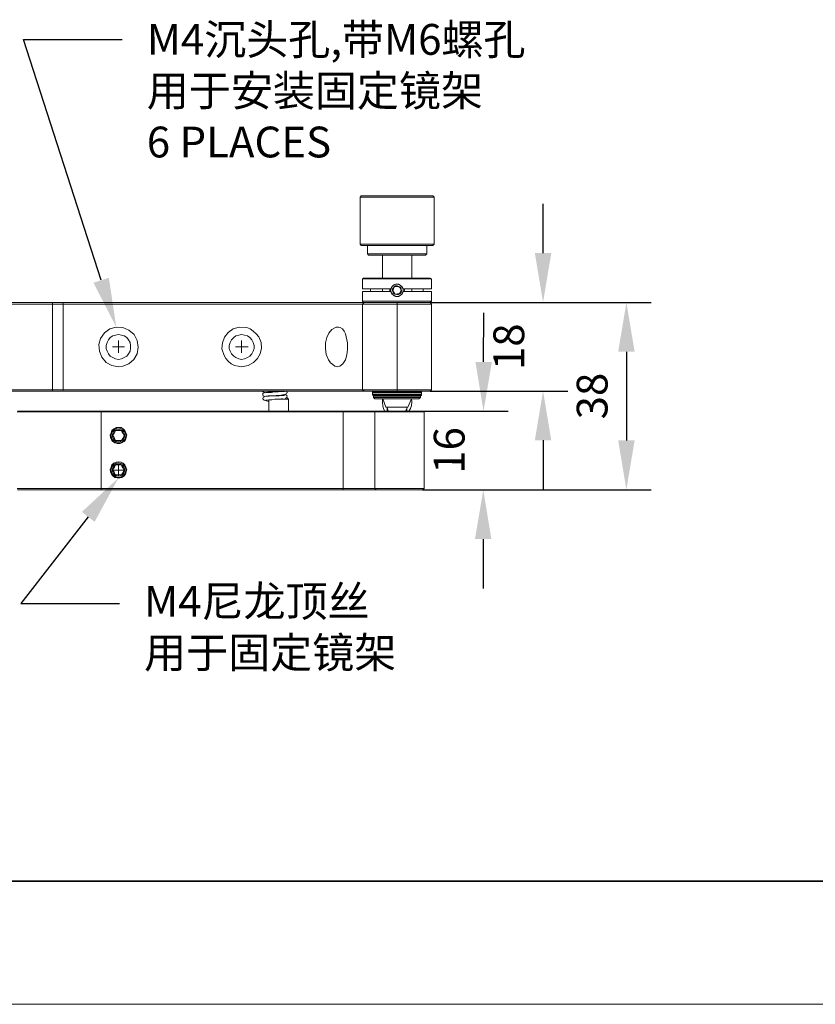
# Model space of a CAD drawing. Units: millimetres. Extents: x 12016 to 12313, y -7569 to -7359.
# Drawn here: x 12099 to 12163, y -7569 to -7489 of the extents above; entities that cross this region are included whole.
import ezdxf
from ezdxf import colors
from ezdxf.entities.mleader import LeaderData, LeaderLine
from ezdxf.math import Vec2, Vec3

# ---------------------------------------------------------------- set-up
doc = ezdxf.new("R2010")
doc.units = ezdxf.units.MM
doc.header["$LTSCALE"] = 10
doc.header["$PDMODE"] = 34
doc.layers.add('1轮廓实线层', color=7, linetype='Continuous')
doc.layers.add('6文字层', color=3, linetype='Continuous')
for name, color, linetype, lineweight in [('7标注层', 4, 'Continuous', 5), ('粗实线层', 7, 'Continuous', 35), ('细实线层', 7, 'Continuous', 18)]:
    doc.layers.add(name, color=color, linetype=linetype, lineweight=lineweight)
doc.styles.add('TH-GBD2M', font='calibri.ttf', dxfattribs={"width": 0.8, "height": 2.5})
doc.dimstyles.new('TH-GBD2M', dxfattribs={"dimtxt": 2.5, "dimasz": 4, "dimexe": 2, "dimexo": 0, "dimgap": 1.5, "dimtad": 1, "dimdec": 4, "dimlfac": 0.1, "dimzin": 9, "dimdsep": 46, "dimtxsty": 'TH-GBD2M', "dimcen": 0, "dimclrt": 3, "dimadec": 0, "dimazin": 3, "dimtfac": 1, "dimtdec": 4, "dimtofl": 0, "dimtmove": 0, "dimatfit": 3, "dimfxl": 1, "dimtolj": 1, "dimtzin": 0, "dimarcsym": 0})

# ---------------------------------------------------------------- blocks, each defined once
blk = doc.blocks.new('*X117')
at = {"layer": '粗实线层'}
blk.add_line((-138.5, -95), (138.5, -95), dxfattribs=at)
at = {"layer": '细实线层'}
blk.add_line((-148.5, -105), (148.5, -105), dxfattribs=at)
blk = doc.blocks.new('*D148')
at = {"layer": '7标注层', "color": 0, "lineweight": -2, "transparency": 16777216}
for p, q in [((12136.356, -7517.189), (12136.368, -7513.19)), ((12131.415, -7521.176), (12138.345, -7521.195)), ((12131.397, -7527.561), (12138.328, -7527.58)), ((12136.317, -7531.575), (12136.306, -7535.575))]:
    blk.add_line(p, q, dxfattribs=at)
at = {"layer": '7标注层', "color": 0, "transparency": 16777216}
for points in [[(12135.69, -7517.188), (12137.023, -7517.191), (12136.345, -7521.189)], [(12135.65, -7531.573), (12136.983, -7531.577), (12136.328, -7527.575)]]:
    blk.add_solid(points, dxfattribs=at)
at = {"layer": 'Defpoints', "color": 0, "transparency": 16777216}
for p in [(12131.415, -7521.176), (12131.397, -7527.561), (12136.328, -7527.575)]:
    blk.add_point(p, dxfattribs=at)
at = {"layer": '7标注层', "color": 3, "transparency": 16777216, "insert": (12133.557, -7524.374), "char_height": 2.5, "attachment_point": 5, "rotation": 89.84173, "style": 'TH-GBD2M'}
blk.add_mtext('\\A1;16', dxfattribs=at)
blk = doc.blocks.new('*D149')
at = {"layer": '7标注层', "color": 0, "lineweight": -2, "transparency": 16777216}
for p, q in [((12141.178, -7508.356), (12141.178, -7504.356)), ((12132.014, -7512.356), (12143.178, -7512.356)), ((12132.014, -7519.553), (12143.178, -7519.553)), ((12141.178, -7523.553), (12141.178, -7527.553))]:
    blk.add_line(p, q, dxfattribs=at)
at = {"layer": '7标注层', "color": 0, "transparency": 16777216}
for points in [[(12140.512, -7508.356), (12141.845, -7508.356), (12141.178, -7512.356)], [(12140.512, -7523.553), (12141.845, -7523.553), (12141.178, -7519.553)]]:
    blk.add_solid(points, dxfattribs=at)
at = {"layer": 'Defpoints', "color": 0, "transparency": 16777216}
for p in [(12132.014, -7512.356), (12141.178, -7512.356), (12132.014, -7519.553)]:
    blk.add_point(p, dxfattribs=at)
at = {"layer": '7标注层', "color": 3, "transparency": 16777216, "insert": (12138.398, -7515.955), "char_height": 2.5, "attachment_point": 5, "rotation": 90, "style": 'TH-GBD2M'}
blk.add_mtext('\\A1;18', dxfattribs=at)
blk = doc.blocks.new('*D150')
at = {"layer": '7标注层', "color": 0, "lineweight": -2, "transparency": 16777216}
for p, q in [((12132.014, -7512.356), (12149.942, -7512.356)), ((12147.942, -7516.356), (12147.942, -7523.561)), ((12131.415, -7527.561), (12149.942, -7527.561))]:
    blk.add_line(p, q, dxfattribs=at)
at = {"layer": '7标注层', "color": 0, "transparency": 16777216}
for points in [[(12147.275, -7516.356), (12148.609, -7516.356), (12147.942, -7512.356)], [(12147.275, -7523.561), (12148.609, -7523.561), (12147.942, -7527.561)]]:
    blk.add_solid(points, dxfattribs=at)
at = {"layer": 'Defpoints', "color": 0, "transparency": 16777216}
for p in [(12132.014, -7512.356), (12131.415, -7527.561), (12147.942, -7527.561)]:
    blk.add_point(p, dxfattribs=at)
at = {"layer": '7标注层', "color": 3, "transparency": 16777216, "insert": (12145.161, -7519.959), "char_height": 2.5, "attachment_point": 5, "rotation": 90, "style": 'TH-GBD2M'}
blk.add_mtext('\\A1;38', dxfattribs=at)

msp = doc.modelspace()

# ---------------------------------------------------------------- linework, layer by layer
at = {"color": 7, "lineweight": 0}
for points in [[(12126.4053, -7503.71336), (12126.33475, -7503.81919)], [(12126.33475, -7503.81919), (12126.33475, -7507.62919)], [(12130.49753, -7503.81919), (12130.10947, -7503.81919), (12129.68614, -7503.81919), (12129.2628, -7503.81919), (12128.83947, -7503.81919), (12128.45142, -7503.81919), (12128.06336, -7503.81919), (12127.6753, -7503.81919), (12127.3578, -7503.81919), (12127.07558, -7503.81919), (12126.79336, -7503.81919), (12126.61697, -7503.81919), (12126.44058, -7503.81919), (12126.37003, -7503.81919), (12126.33475, -7503.81919)], [(12126.4053, -7503.71336), (12126.44058, -7503.71336), (12126.51114, -7503.71336), (12126.65225, -7503.71336), (12126.82864, -7503.71336), (12127.07558, -7503.71336), (12127.3578, -7503.71336), (12127.6753, -7503.71336), (12128.06336, -7503.71336), (12128.41614, -7503.71336), (12128.83947, -7503.71336), (12129.2628, -7503.71336), (12129.65086, -7503.71336), (12130.07419, -7503.71336), (12130.46225, -7503.71336)], [(12130.46225, -7503.71336), (12130.81503, -7503.71336), (12131.1678, -7503.71336), (12131.45003, -7503.71336), (12131.73225, -7503.71336), (12131.94392, -7503.71336), (12132.08503, -7503.71336), (12132.19086, -7503.71336), (12132.22614, -7503.71336)], [(12132.33197, -7503.81919), (12132.26142, -7503.81919), (12132.15558, -7503.81919), (12131.97919, -7503.81919), (12131.76753, -7503.81919), (12131.52058, -7503.81919), (12131.20308, -7503.81919), (12130.88558, -7503.81919), (12130.49753, -7503.81919)], [(12132.33197, -7503.81919), (12132.22614, -7503.71336)], [(12132.33197, -7507.62919), (12132.33197, -7503.81919)], [(12126.33475, -7507.62919), (12126.4053, -7507.73502)], [(12126.33475, -7507.62919), (12126.37003, -7507.62919), (12126.44058, -7507.62919), (12126.61697, -7507.62919), (12126.79336, -7507.62919), (12127.07558, -7507.62919), (12127.3578, -7507.62919), (12127.6753, -7507.62919), (12128.06336, -7507.62919), (12128.45142, -7507.62919), (12128.83947, -7507.62919), (12129.2628, -7507.62919), (12129.68614, -7507.62919), (12130.10947, -7507.62919), (12130.49753, -7507.62919)], [(12130.49753, -7507.62919), (12130.88558, -7507.62919), (12131.20308, -7507.62919), (12131.52058, -7507.62919), (12131.76753, -7507.62919), (12131.97919, -7507.62919), (12132.15558, -7507.62919), (12132.26142, -7507.62919), (12132.33197, -7507.62919)], [(12132.22614, -7507.73502), (12132.33197, -7507.62919)], [(12130.46225, -7507.73502), (12130.07419, -7507.73502), (12129.65086, -7507.73502), (12129.2628, -7507.73502), (12128.83947, -7507.73502), (12128.41614, -7507.73502), (12128.06336, -7507.73502), (12127.6753, -7507.73502), (12127.3578, -7507.73502), (12127.07558, -7507.73502), (12126.82864, -7507.73502), (12126.65225, -7507.73502), (12126.51114, -7507.73502), (12126.44058, -7507.73502), (12126.4053, -7507.73502)], [(12126.93447, -7507.73502), (12126.93447, -7508.4053)], [(12126.93447, -7508.4053), (12127.00503, -7508.51114)], [(12126.93447, -7508.4053), (12127.00503, -7508.4053), (12127.11086, -7508.4053), (12127.28725, -7508.4053), (12127.49892, -7508.4053), (12127.78114, -7508.4053), (12128.09864, -7508.4053), (12128.41614, -7508.4053), (12128.76892, -7508.4053), (12129.15697, -7508.4053), (12129.54503, -7508.4053), (12129.8978, -7508.4053), (12130.25058, -7508.4053)], [(12130.25058, -7508.4053), (12130.60336, -7508.4053), (12130.88558, -7508.4053), (12131.1678, -7508.4053), (12131.37947, -7508.4053), (12131.55586, -7508.4053), (12131.66169, -7508.4053), (12131.73225, -7508.4053)], [(12132.22614, -7507.73502), (12132.19086, -7507.73502), (12132.08503, -7507.73502), (12131.94392, -7507.73502), (12131.73225, -7507.73502), (12131.45003, -7507.73502), (12131.1678, -7507.73502), (12130.81503, -7507.73502), (12130.46225, -7507.73502)], [(12131.62642, -7508.51114), (12131.73225, -7508.4053)], [(12131.73225, -7508.4053), (12131.73225, -7507.73502)], [(12130.2153, -7508.51114), (12129.86253, -7508.51114), (12129.50975, -7508.51114), (12129.12169, -7508.51114), (12128.76892, -7508.51114), (12128.41614, -7508.51114), (12128.09864, -7508.51114), (12127.78114, -7508.51114), (12127.53419, -7508.51114), (12127.32253, -7508.51114), (12127.18142, -7508.51114), (12127.07558, -7508.51114), (12127.0403, -7508.51114), (12127.00503, -7508.51114)], [(12128.13392, -7508.51114), (12128.13392, -7510.38086)], [(12131.62642, -7508.51114), (12131.59114, -7508.51114), (12131.4853, -7508.51114), (12131.30892, -7508.51114), (12131.09725, -7508.51114), (12130.8503, -7508.51114), (12130.5328, -7508.51114), (12130.2153, -7508.51114)], [(12130.5328, -7510.38086), (12130.5328, -7508.51114)], [(12126.61697, -7510.38086), (12126.51114, -7510.45141)], [(12126.51114, -7510.45141), (12126.51114, -7511.2628)], [(12132.1203, -7510.45141), (12132.04975, -7510.45141), (12131.94392, -7510.45141), (12131.76753, -7510.45141), (12131.52058, -7510.45141), (12131.27364, -7510.45141), (12130.95614, -7510.45141), (12130.60336, -7510.45141), (12130.2153, -7510.45141), (12129.82725, -7510.45141), (12129.43919, -7510.45141), (12129.01586, -7510.45141), (12128.6278, -7510.45141), (12128.23975, -7510.45141), (12127.85169, -7510.45141), (12127.53419, -7510.45141), (12127.25197, -7510.45141), (12126.96975, -7510.45141), (12126.79336, -7510.45141), (12126.65225, -7510.45141), (12126.54642, -7510.45141), (12126.51114, -7510.45141)], [(12126.61697, -7510.38086), (12126.65225, -7510.38086), (12126.7228, -7510.38086), (12126.86392, -7510.38086), (12127.07558, -7510.38086), (12127.32253, -7510.38086), (12127.60475, -7510.38086), (12127.92225, -7510.38086), (12128.27503, -7510.38086), (12128.6278, -7510.38086), (12129.01586, -7510.38086), (12129.40392, -7510.38086), (12129.82725, -7510.38086), (12130.18003, -7510.38086), (12130.56808, -7510.38086), (12130.88558, -7510.38086), (12131.20308, -7510.38086), (12131.45003, -7510.38086), (12131.66169, -7510.38086), (12131.83808, -7510.38086), (12131.94392, -7510.38086), (12132.01447, -7510.38086)], [(12132.1203, -7510.45141), (12132.01447, -7510.38086)], [(12132.1203, -7511.2628), (12132.1203, -7510.45141)], [(12126.51114, -7511.2628), (12126.58169, -7511.2628), (12126.68753, -7511.2628), (12126.86392, -7511.2628), (12127.07558, -7511.2628), (12127.3578, -7511.2628), (12127.6753, -7511.2628), (12128.02808, -7511.2628), (12128.41614, -7511.2628), (12128.83947, -7511.2628)], [(12126.51114, -7511.47447), (12126.51114, -7512.25058)], [(12128.83947, -7511.47447), (12128.41614, -7511.47447), (12128.02808, -7511.47447), (12127.6753, -7511.47447), (12127.3578, -7511.47447), (12127.07558, -7511.47447), (12126.86392, -7511.47447), (12126.68753, -7511.47447), (12126.58169, -7511.47447), (12126.51114, -7511.47447)], [(12127.18142, -7511.47447), (12127.18142, -7511.2628)], [(12128.13392, -7511.2628), (12128.13392, -7511.47447)], [(12128.73364, -7511.47447), (12128.73364, -7511.40391), (12128.73364, -7511.2628)], [(12129.82725, -7511.2628), (12129.79197, -7511.19225), (12129.72142, -7511.05114), (12129.5803, -7510.9453), (12129.43919, -7510.87475), (12129.33336, -7510.87475), (12129.15697, -7510.91002), (12129.01586, -7510.98058), (12128.91003, -7511.08641), (12128.83947, -7511.2628)], [(12128.83947, -7511.47447), (12128.87475, -7511.5803), (12128.98058, -7511.72141), (12129.08642, -7511.82725), (12129.2628, -7511.86252), (12129.43919, -7511.86252), (12129.5803, -7511.79197), (12129.72142, -7511.68614), (12129.79197, -7511.54502), (12129.82725, -7511.47447)], [(12129.08642, -7511.08641), (12129.05114, -7511.2628), (12129.01586, -7511.36864), (12128.98058, -7511.43919)], [(12128.98058, -7511.43919), (12129.01586, -7511.47447), (12129.08642, -7511.54502), (12129.15697, -7511.65086), (12129.19225, -7511.68614)], [(12129.43919, -7511.05114), (12129.29808, -7511.05114), (12129.15697, -7511.08641), (12129.08642, -7511.08641)], [(12129.19225, -7511.68614), (12129.36864, -7511.65086), (12129.47447, -7511.65086), (12129.54503, -7511.61558)], [(12129.65086, -7511.29808), (12129.61558, -7511.2628), (12129.54503, -7511.15697), (12129.47447, -7511.08641), (12129.43919, -7511.05114)], [(12129.54503, -7511.61558), (12129.61558, -7511.47447), (12129.65086, -7511.36864), (12129.65086, -7511.29808)], [(12129.82725, -7511.2628), (12130.2153, -7511.2628), (12130.60336, -7511.2628), (12130.95614, -7511.2628), (12131.27364, -7511.2628), (12131.55586, -7511.2628), (12131.76753, -7511.2628), (12131.94392, -7511.2628), (12132.04975, -7511.2628), (12132.1203, -7511.2628)], [(12132.1203, -7511.47447), (12132.04975, -7511.47447), (12131.94392, -7511.47447), (12131.76753, -7511.47447), (12131.55586, -7511.47447), (12131.27364, -7511.47447), (12130.95614, -7511.47447), (12130.60336, -7511.47447), (12130.2153, -7511.47447), (12129.82725, -7511.47447)], [(12129.8978, -7511.2628), (12129.93308, -7511.33336), (12129.8978, -7511.47447)], [(12130.5328, -7511.47447), (12130.5328, -7511.2628)], [(12131.45003, -7511.2628), (12131.45003, -7511.47447)], [(12132.1203, -7512.25058), (12132.1203, -7511.47447)], [(12084.46003, -7512.35641), (12101.35808, -7512.35641)], [(12101.35808, -7512.49752), (12101.35808, -7512.35641)], [(12101.35808, -7512.35641), (12101.46392, -7512.35641), (12101.56975, -7512.35641), (12101.67558, -7512.35641), (12101.78142, -7512.35641), (12101.88725, -7512.35641), (12101.99308, -7512.35641), (12102.09892, -7512.35641), (12102.20475, -7512.35641)], [(12102.24003, -7512.49752), (12102.20475, -7512.35641)], [(12102.20475, -7512.35641), (12103.26308, -7512.35641), (12104.35669, -7512.35641), (12105.41503, -7512.35641), (12106.50864, -7512.35641), (12107.60225, -7512.35641), (12108.69586, -7512.35641), (12109.75419, -7512.35641), (12110.8478, -7512.35641), (12111.90614, -7512.35641), (12112.92919, -7512.35641), (12113.98753, -7512.35641), (12114.9753, -7512.35641), (12115.96308, -7512.35641), (12116.91558, -7512.35641), (12117.86808, -7512.35641), (12118.75003, -7512.35641), (12119.59669, -7512.35641), (12120.44336, -7512.35641), (12121.21947, -7512.35641), (12121.99558, -7512.35641), (12122.70114, -7512.35641), (12123.33614, -7512.35641), (12123.97114, -7512.35641), (12124.53558, -7512.35641), (12125.02947, -7512.35641), (12125.52336, -7512.35641), (12125.91142, -7512.35641), (12126.26419, -7512.35641), (12126.58169, -7512.35641), (12126.61697, -7512.35641)], [(12126.51114, -7512.25058), (12126.61697, -7512.35641)], [(12126.51114, -7512.25058), (12126.54642, -7512.25058), (12126.65225, -7512.25058), (12126.79336, -7512.25058), (12126.96975, -7512.25058), (12127.25197, -7512.25058), (12127.53419, -7512.25058), (12127.85169, -7512.25058), (12128.23975, -7512.25058), (12128.6278, -7512.25058), (12129.01586, -7512.25058), (12129.43919, -7512.25058), (12129.82725, -7512.25058), (12130.2153, -7512.25058), (12130.60336, -7512.25058), (12130.95614, -7512.25058), (12131.27364, -7512.25058), (12131.52058, -7512.25058), (12131.76753, -7512.25058), (12131.94392, -7512.25058), (12132.04975, -7512.25058), (12132.1203, -7512.25058)], [(12126.51114, -7512.49752), (12126.65225, -7512.35641)], [(12132.01447, -7512.35641), (12131.94392, -7512.35641), (12131.83808, -7512.35641), (12131.66169, -7512.35641), (12131.45003, -7512.35641), (12131.20308, -7512.35641), (12130.88558, -7512.35641), (12130.56808, -7512.35641), (12130.18003, -7512.35641), (12129.82725, -7512.35641), (12129.40392, -7512.35641), (12129.01586, -7512.35641), (12128.6278, -7512.35641), (12128.27503, -7512.35641), (12127.92225, -7512.35641), (12127.60475, -7512.35641), (12127.32253, -7512.35641), (12127.07558, -7512.35641), (12126.86392, -7512.35641), (12126.7228, -7512.35641), (12126.65225, -7512.35641), (12126.61697, -7512.35641)], [(12129.33336, -7512.49752), (12129.33336, -7512.35641)], [(12132.01447, -7512.35641), (12132.1203, -7512.25058)], [(12132.1203, -7512.49752), (12132.01447, -7512.35641)], [(12101.35808, -7512.49752), (12084.10725, -7512.49752)], [(12101.35808, -7519.44725), (12101.35808, -7512.49752)], [(12102.24003, -7512.49752), (12102.13419, -7512.49752), (12101.99308, -7512.49752), (12101.88725, -7512.49752), (12101.78142, -7512.49752), (12101.67558, -7512.49752), (12101.56975, -7512.49752), (12101.46392, -7512.49752), (12101.35808, -7512.49752)], [(12126.51114, -7512.49752), (12126.47586, -7512.49752), (12126.15836, -7512.49752), (12125.80558, -7512.49752), (12125.38225, -7512.49752), (12124.92364, -7512.49752), (12124.42975, -7512.49752), (12123.8653, -7512.49752), (12123.26558, -7512.49752), (12122.5953, -7512.49752), (12121.88975, -7512.49752), (12121.14892, -7512.49752), (12120.3728, -7512.49752), (12119.52614, -7512.49752), (12118.67947, -7512.49752), (12117.79753, -7512.49752), (12116.84503, -7512.49752), (12115.89253, -7512.49752), (12114.94003, -7512.49752), (12113.91697, -7512.49752), (12112.89392, -7512.49752), (12111.87086, -7512.49752), (12110.81253, -7512.49752), (12109.75419, -7512.49752), (12108.66058, -7512.49752), (12107.60225, -7512.49752), (12106.50864, -7512.49752), (12105.4503, -7512.49752), (12104.35669, -7512.49752), (12103.29836, -7512.49752), (12102.24003, -7512.49752)], [(12102.24003, -7512.49752), (12102.24003, -7519.44725)], [(12129.33336, -7512.49752), (12128.87475, -7512.49752), (12128.45142, -7512.49752), (12128.06336, -7512.49752), (12127.6753, -7512.49752), (12127.3578, -7512.49752), (12127.0403, -7512.49752), (12126.82864, -7512.49752), (12126.65225, -7512.49752), (12126.54642, -7512.49752), (12126.51114, -7512.49752)], [(12126.51114, -7519.44725), (12126.51114, -7512.49752)], [(12132.1203, -7512.49752), (12132.08503, -7512.49752), (12131.97919, -7512.49752), (12131.8028, -7512.49752), (12131.59114, -7512.49752), (12131.30892, -7512.49752), (12130.95614, -7512.49752), (12130.60336, -7512.49752), (12130.18003, -7512.49752), (12129.75669, -7512.49752), (12129.33336, -7512.49752)], [(12129.33336, -7519.44725), (12129.33336, -7512.49752)], [(12132.1203, -7512.49752), (12132.1203, -7519.44725)], [(12106.7203, -7515.95475), (12106.7203, -7515.46086)], [(12116.70392, -7515.95475), (12116.70392, -7515.46086)], [(12106.7203, -7515.95475), (12106.22642, -7515.95475)], [(12106.7203, -7515.95475), (12106.7203, -7516.44864)], [(12106.7203, -7515.95475), (12107.21419, -7515.95475)], [(12116.70392, -7515.95475), (12116.21003, -7515.95475)], [(12116.70392, -7515.95475), (12116.70392, -7516.44864)], [(12116.70392, -7515.95475), (12117.23308, -7515.95475)], [(12084.10725, -7519.44725), (12101.35808, -7519.44725)], [(12101.35808, -7519.55308), (12084.10725, -7519.55308)], [(12101.35808, -7519.44725), (12101.46392, -7519.44725), (12101.56975, -7519.44725), (12101.67558, -7519.44725), (12101.78142, -7519.44725), (12101.88725, -7519.44725), (12101.99308, -7519.44725), (12102.13419, -7519.44725), (12102.24003, -7519.44725)], [(12101.35808, -7519.44725), (12101.35808, -7519.55308)], [(12102.20475, -7519.55308), (12102.09892, -7519.55308), (12101.99308, -7519.55308), (12101.88725, -7519.55308), (12101.78142, -7519.55308), (12101.67558, -7519.55308), (12101.56975, -7519.55308), (12101.46392, -7519.55308), (12101.35808, -7519.55308)], [(12102.24003, -7519.44725), (12102.20475, -7519.55308)], [(12126.65225, -7519.55308), (12126.58169, -7519.55308), (12126.26419, -7519.55308), (12125.91142, -7519.55308), (12125.52336, -7519.55308), (12125.02947, -7519.55308), (12124.53558, -7519.55308), (12123.97114, -7519.55308), (12123.33614, -7519.55308), (12122.70114, -7519.55308), (12121.99558, -7519.55308), (12121.21947, -7519.55308), (12120.44336, -7519.55308), (12119.59669, -7519.55308), (12118.75003, -7519.55308), (12117.86808, -7519.55308), (12116.91558, -7519.55308), (12115.96308, -7519.55308), (12114.9753, -7519.55308), (12113.98753, -7519.55308), (12112.92919, -7519.55308), (12111.90614, -7519.55308), (12110.8478, -7519.55308), (12109.75419, -7519.55308), (12108.69586, -7519.55308), (12107.60225, -7519.55308), (12106.50864, -7519.55308), (12105.41503, -7519.55308), (12104.35669, -7519.55308), (12103.26308, -7519.55308), (12102.20475, -7519.55308)], [(12102.24003, -7519.44725), (12103.29836, -7519.44725), (12104.35669, -7519.44725), (12105.4503, -7519.44725), (12106.50864, -7519.44725), (12107.60225, -7519.44725), (12108.66058, -7519.44725), (12109.75419, -7519.44725), (12110.81253, -7519.44725), (12111.87086, -7519.44725), (12112.89392, -7519.44725), (12113.91697, -7519.44725), (12114.94003, -7519.44725), (12115.89253, -7519.44725), (12116.84503, -7519.44725), (12117.79753, -7519.44725), (12118.67947, -7519.44725), (12119.52614, -7519.44725), (12120.3728, -7519.44725), (12121.14892, -7519.44725), (12121.88975, -7519.44725), (12122.5953, -7519.44725), (12123.26558, -7519.44725), (12123.8653, -7519.44725), (12124.42975, -7519.44725), (12124.92364, -7519.44725), (12125.38225, -7519.44725), (12125.80558, -7519.44725), (12126.15836, -7519.44725), (12126.47586, -7519.44725), (12126.51114, -7519.44725)], [(12118.43253, -7519.55308), (12118.43253, -7519.58836), (12118.4678, -7519.62364), (12118.64419, -7519.69419)], [(12120.19642, -7519.58836), (12120.16114, -7519.58836), (12120.09058, -7519.58836), (12119.91419, -7519.58836), (12119.66725, -7519.62364), (12119.38503, -7519.62364), (12119.13808, -7519.65891), (12118.89114, -7519.65891), (12118.67947, -7519.65891), (12118.53836, -7519.69419), (12118.4678, -7519.72947), (12118.43253, -7519.76475), (12118.43253, -7519.80002), (12118.43253, -7519.8353), (12118.43253, -7519.87058), (12118.4678, -7519.94114), (12118.60892, -7520.01169)], [(12118.67947, -7519.97641), (12118.71475, -7519.97641), (12118.85586, -7519.94114), (12119.03225, -7519.94114), (12119.27919, -7519.94114), (12119.52614, -7519.90586), (12119.80836, -7519.90586), (12120.02003, -7519.87058), (12120.19642, -7519.8353), (12120.30225, -7519.80002), (12120.33753, -7519.76475), (12120.3728, -7519.72947), (12120.3728, -7519.69419), (12120.40808, -7519.69419), (12120.40808, -7519.65891), (12120.3728, -7519.58836), (12120.33753, -7519.55308)], [(12118.67947, -7519.65891), (12118.71475, -7519.65891), (12118.75003, -7519.65891), (12118.92642, -7519.62364), (12119.1028, -7519.62364), (12119.34975, -7519.58836), (12119.52614, -7519.58836), (12119.70253, -7519.58836), (12119.87892, -7519.55308)], [(12126.51114, -7519.44725), (12126.54642, -7519.44725), (12126.65225, -7519.44725), (12126.82864, -7519.44725), (12127.0403, -7519.44725), (12127.3578, -7519.44725), (12127.6753, -7519.44725), (12128.06336, -7519.44725), (12128.45142, -7519.44725), (12128.87475, -7519.44725), (12129.33336, -7519.44725)], [(12126.65225, -7519.55308), (12126.51114, -7519.44725)], [(12129.33336, -7519.55308), (12128.91003, -7519.55308), (12128.48669, -7519.55308), (12128.09864, -7519.55308), (12127.74586, -7519.55308), (12127.42836, -7519.55308), (12127.14614, -7519.55308), (12126.93447, -7519.55308), (12126.75808, -7519.55308), (12126.68753, -7519.55308), (12126.65225, -7519.55308)], [(12127.32253, -7519.55308), (12127.32253, -7519.69419)], [(12127.39308, -7519.62364), (12127.3578, -7519.62364), (12127.32253, -7519.65891), (12127.32253, -7519.69419)], [(12127.39308, -7519.62364), (12127.46364, -7519.62364), (12127.56947, -7519.62364), (12127.71058, -7519.62364), (12127.95753, -7519.62364), (12128.20447, -7519.62364), (12128.48669, -7519.62364), (12128.80419, -7519.62364), (12129.15697, -7519.62364), (12129.50975, -7519.62364), (12129.82725, -7519.62364), (12130.14475, -7519.62364), (12130.46225, -7519.62364), (12130.70919, -7519.62364), (12130.92086, -7519.62364), (12131.09725, -7519.62364), (12131.20308, -7519.62364), (12131.23836, -7519.62364)], [(12127.71058, -7519.55308), (12127.71058, -7519.62364)], [(12129.33336, -7519.44725), (12129.75669, -7519.44725), (12130.18003, -7519.44725), (12130.60336, -7519.44725), (12130.95614, -7519.44725), (12131.30892, -7519.44725), (12131.59114, -7519.44725), (12131.8028, -7519.44725), (12131.97919, -7519.44725), (12132.08503, -7519.44725), (12132.1203, -7519.44725)], [(12129.33336, -7519.55308), (12129.33336, -7519.44725)], [(12132.01447, -7519.55308), (12131.97919, -7519.55308), (12131.87336, -7519.55308), (12131.69697, -7519.55308), (12131.4853, -7519.55308), (12131.20308, -7519.55308), (12130.88558, -7519.55308), (12130.5328, -7519.55308), (12130.14475, -7519.55308), (12129.75669, -7519.55308), (12129.33336, -7519.55308)], [(12130.92086, -7519.62364), (12130.92086, -7519.55308)], [(12131.30892, -7519.69419), (12131.30892, -7519.65891), (12131.30892, -7519.62364), (12131.27364, -7519.62364), (12131.23836, -7519.62364)], [(12131.30892, -7519.69419), (12131.30892, -7519.55308)], [(12132.01447, -7519.55308), (12132.1203, -7519.44725)], [(12120.19642, -7519.90586), (12120.16114, -7519.90586), (12120.12586, -7519.90586), (12119.98475, -7519.90586), (12119.77308, -7519.94114), (12119.52614, -7519.94114), (12119.24392, -7519.94114), (12118.96169, -7519.97641), (12118.75003, -7519.97641), (12118.57364, -7520.01169), (12118.4678, -7520.08225), (12118.43253, -7520.11752), (12118.43253, -7520.1528), (12118.43253, -7520.18808), (12118.4678, -7520.22336), (12118.53836, -7520.29391), (12118.82058, -7520.36447), (12118.92642, -7520.36447)], [(12118.67947, -7520.29391), (12118.71475, -7520.29391), (12118.75003, -7520.29391), (12118.92642, -7520.25864), (12119.17336, -7520.25864), (12119.4203, -7520.22336), (12119.66725, -7520.22336), (12119.91419, -7520.18808), (12120.02003, -7520.18808)], [(12118.92642, -7520.25864), (12118.92642, -7521.17586)], [(12120.44336, -7520.22336), (12120.30225, -7520.22336), (12120.12586, -7520.22336), (12119.94947, -7520.22336), (12119.7378, -7520.22336), (12119.66725, -7520.22336)], [(12120.26697, -7520.1528), (12120.3728, -7520.08225), (12120.3728, -7520.01169), (12120.40808, -7519.97641), (12120.40808, -7519.94114), (12120.3728, -7519.94114), (12120.3728, -7519.90586), (12120.30225, -7519.87058), (12120.23169, -7519.8353), (12120.19642, -7519.8353)], [(12120.51392, -7520.22336), (12120.3728, -7520.08225)], [(12120.51392, -7520.22336), (12120.44336, -7520.22336)], [(12120.51392, -7521.17586), (12120.51392, -7520.22336)], [(12127.32253, -7519.69419), (12127.32253, -7519.8353)], [(12131.30892, -7519.69419), (12131.27364, -7519.69419), (12131.20308, -7519.69419), (12131.06197, -7519.69419), (12130.8503, -7519.69419), (12130.60336, -7519.69419), (12130.32114, -7519.69419), (12130.00364, -7519.69419), (12129.68614, -7519.69419), (12129.33336, -7519.69419), (12128.98058, -7519.69419), (12128.66308, -7519.69419), (12128.34558, -7519.69419), (12128.06336, -7519.69419), (12127.81642, -7519.69419), (12127.60475, -7519.69419), (12127.46364, -7519.69419), (12127.3578, -7519.69419), (12127.32253, -7519.69419)], [(12127.32253, -7519.8353), (12127.32253, -7519.87058), (12127.3578, -7519.90586), (12127.39308, -7519.90586)], [(12127.32253, -7519.8353), (12127.3578, -7519.8353), (12127.46364, -7519.8353), (12127.60475, -7519.8353), (12127.81642, -7519.8353), (12128.06336, -7519.8353), (12128.34558, -7519.8353), (12128.66308, -7519.8353), (12128.98058, -7519.8353), (12129.33336, -7519.8353), (12129.68614, -7519.8353), (12130.00364, -7519.8353), (12130.32114, -7519.8353), (12130.60336, -7519.8353), (12130.8503, -7519.8353), (12131.06197, -7519.8353), (12131.20308, -7519.8353), (12131.27364, -7519.8353), (12131.30892, -7519.8353)], [(12131.23836, -7519.90586), (12131.20308, -7519.90586), (12131.09725, -7519.90586), (12130.92086, -7519.90586), (12130.70919, -7519.90586), (12130.46225, -7519.90586), (12130.14475, -7519.90586), (12129.82725, -7519.90586), (12129.50975, -7519.90586), (12129.15697, -7519.90586), (12128.80419, -7519.90586), (12128.48669, -7519.90586), (12128.20447, -7519.90586), (12127.95753, -7519.90586), (12127.71058, -7519.90586), (12127.56947, -7519.90586), (12127.46364, -7519.90586), (12127.39308, -7519.90586)], [(12127.42836, -7519.97641), (12127.42836, -7520.08225)], [(12127.42836, -7519.97641), (12127.46364, -7519.97641), (12127.53419, -7519.97641), (12127.6753, -7519.97641), (12127.85169, -7519.97641), (12128.09864, -7519.97641), (12128.38086, -7519.97641), (12128.66308, -7519.97641), (12128.98058, -7519.97641), (12129.33336, -7519.97641), (12129.65086, -7519.97641), (12129.96836, -7519.97641), (12130.28586, -7519.97641), (12130.5328, -7519.97641), (12130.77975, -7519.97641), (12130.95614, -7519.97641), (12131.09725, -7519.97641), (12131.20308, -7519.97641), (12131.23836, -7519.97641)], [(12127.42836, -7520.08225), (12127.53419, -7520.18808)], [(12127.42836, -7520.08225), (12127.46364, -7520.08225), (12127.53419, -7520.08225), (12127.6753, -7520.08225), (12127.85169, -7520.08225), (12128.09864, -7520.08225), (12128.38086, -7520.08225), (12128.66308, -7520.08225), (12128.98058, -7520.08225), (12129.33336, -7520.08225), (12129.65086, -7520.08225), (12129.96836, -7520.08225), (12130.28586, -7520.08225), (12130.5328, -7520.08225), (12130.77975, -7520.08225), (12130.95614, -7520.08225), (12131.09725, -7520.08225), (12131.20308, -7520.08225), (12131.23836, -7520.08225)], [(12131.09725, -7520.18808), (12131.02669, -7520.18808), (12130.92086, -7520.18808), (12130.74447, -7520.18808), (12130.56808, -7520.18808), (12130.28586, -7520.18808), (12130.00364, -7520.18808), (12129.72142, -7520.18808), (12129.40392, -7520.18808), (12129.08642, -7520.18808), (12128.76892, -7520.18808), (12128.48669, -7520.18808), (12128.20447, -7520.18808), (12127.9928, -7520.18808), (12127.78114, -7520.18808), (12127.64003, -7520.18808), (12127.56947, -7520.18808), (12127.53419, -7520.18808)], [(12127.71058, -7519.90586), (12127.71058, -7519.97641)], [(12128.13392, -7520.18808), (12128.13392, -7520.22336), (12128.13392, -7520.4703), (12128.16919, -7520.75252), (12128.23975, -7520.99947), (12128.34558, -7521.17586)], [(12128.16919, -7520.18808), (12128.41614, -7520.85836)], [(12130.2153, -7520.85836), (12130.49753, -7520.18808)], [(12130.28586, -7521.17586), (12130.42697, -7520.96419), (12130.49753, -7520.71725), (12130.5328, -7520.43502), (12130.49753, -7520.18808)], [(12130.92086, -7519.97641), (12130.92086, -7519.90586)], [(12131.09725, -7520.18808), (12131.23836, -7520.08225)], [(12131.23836, -7519.90586), (12131.27364, -7519.90586), (12131.30892, -7519.90586), (12131.30892, -7519.87058), (12131.30892, -7519.8353)], [(12131.23836, -7520.08225), (12131.23836, -7519.97641)], [(12131.30892, -7519.8353), (12131.30892, -7519.69419)], [(12098.53586, -7521.17586), (12099.62947, -7521.17586), (12100.72308, -7521.17586), (12101.85197, -7521.17586), (12103.01614, -7521.17586), (12104.1803, -7521.17586), (12105.30919, -7521.17586)], [(12105.30919, -7521.17586), (12105.30919, -7521.24641)], [(12105.30919, -7521.17586), (12124.95892, -7521.17586)], [(12124.95892, -7521.24641), (12124.95892, -7521.17586)], [(12124.95892, -7521.17586), (12125.34697, -7521.17586), (12125.73503, -7521.17586), (12126.12308, -7521.17586), (12126.47586, -7521.17586), (12126.79336, -7521.17586), (12127.11086, -7521.17586), (12127.39308, -7521.17586), (12127.64003, -7521.17586)], [(12127.53419, -7521.24641), (12127.64003, -7521.17586)], [(12127.64003, -7521.17586), (12127.85169, -7521.17586), (12128.13392, -7521.17586), (12128.45142, -7521.17586), (12128.76892, -7521.17586), (12129.12169, -7521.17586), (12129.47447, -7521.17586), (12129.79197, -7521.17586), (12130.14475, -7521.17586), (12130.46225, -7521.17586), (12130.74447, -7521.17586), (12130.95614, -7521.17586), (12131.1678, -7521.17586), (12131.30892, -7521.17586), (12131.37947, -7521.17586), (12131.41475, -7521.17586)], [(12129.54503, -7520.85836), (12129.33336, -7520.85836), (12129.08642, -7520.85836), (12128.87475, -7520.85836), (12128.69836, -7520.85836), (12128.55725, -7520.85836), (12128.45142, -7520.85836), (12128.41614, -7520.85836)], [(12128.52197, -7520.85836), (12128.52197, -7521.17586)], [(12128.52197, -7520.85836), (12128.59253, -7521.07002), (12128.6278, -7521.17586)], [(12130.2153, -7520.85836), (12130.18003, -7520.85836), (12130.10947, -7520.85836), (12129.96836, -7520.85836), (12129.79197, -7520.85836), (12129.54503, -7520.85836)], [(12130.00364, -7521.17586), (12130.10947, -7520.96419), (12130.10947, -7520.85836)], [(12130.10947, -7521.17586), (12130.10947, -7520.85836)], [(12131.52058, -7521.24641), (12131.41475, -7521.17586)], [(12105.30919, -7521.24641), (12104.14503, -7521.24641), (12102.98086, -7521.24641), (12101.85197, -7521.24641), (12100.72308, -7521.24641), (12099.59419, -7521.24641), (12098.50058, -7521.24641)], [(12105.30919, -7521.24641), (12105.30919, -7527.4553)], [(12124.95892, -7521.24641), (12105.30919, -7521.24641)], [(12127.53419, -7521.24641), (12127.32253, -7521.24641), (12127.0403, -7521.24641), (12126.7228, -7521.24641), (12126.4053, -7521.24641), (12126.0878, -7521.24641), (12125.69975, -7521.24641), (12125.34697, -7521.24641), (12124.95892, -7521.24641)], [(12124.95892, -7527.4553), (12124.95892, -7521.24641)], [(12127.53419, -7521.24641), (12127.53419, -7527.4553)], [(12131.52058, -7521.24641), (12131.4853, -7521.24641), (12131.41475, -7521.24641), (12131.23836, -7521.24641), (12131.06197, -7521.24641), (12130.77975, -7521.24641), (12130.49753, -7521.24641), (12130.18003, -7521.24641), (12129.82725, -7521.24641), (12129.47447, -7521.24641), (12129.08642, -7521.24641), (12128.73364, -7521.24641), (12128.38086, -7521.24641), (12128.06336, -7521.24641), (12127.78114, -7521.24641), (12127.53419, -7521.24641)], [(12131.52058, -7521.24641), (12131.52058, -7527.4553)], [(12106.47336, -7522.76336), (12106.4028, -7522.93975), (12106.29697, -7523.08086), (12106.26169, -7523.15141)], [(12106.96725, -7522.76336), (12106.89669, -7522.76336), (12106.7203, -7522.76336), (12106.54392, -7522.76336), (12106.47336, -7522.76336)], [(12107.17892, -7523.15141), (12107.07308, -7522.97502), (12107.00253, -7522.83391), (12106.96725, -7522.76336)], [(12106.26169, -7523.15141), (12106.36753, -7523.3278), (12106.43808, -7523.46891), (12106.47336, -7523.57475)], [(12106.47336, -7523.57475), (12106.54392, -7523.57475), (12106.7203, -7523.57475), (12106.89669, -7523.57475), (12106.96725, -7523.57475)], [(12106.96725, -7523.57475), (12107.07308, -7523.39836), (12107.14364, -7523.25725), (12107.17892, -7523.15141)], [(12106.7203, -7525.97364), (12106.22642, -7525.97364)], [(12106.47336, -7525.5503), (12106.4028, -7525.72669), (12106.29697, -7525.8678), (12106.26169, -7525.97364)], [(12106.26169, -7525.97364), (12106.36753, -7526.15002), (12106.43808, -7526.29114), (12106.47336, -7526.36169)], [(12106.96725, -7525.5503), (12106.89669, -7525.5503), (12106.7203, -7525.5503), (12106.54392, -7525.5503), (12106.47336, -7525.5503)], [(12106.7203, -7525.97364), (12106.7203, -7525.47975)], [(12106.7203, -7525.97364), (12106.7203, -7526.46752)], [(12106.7203, -7525.97364), (12107.21419, -7525.97364)], [(12107.17892, -7525.97364), (12107.07308, -7525.79725), (12107.00253, -7525.65614), (12106.96725, -7525.5503)], [(12106.96725, -7526.36169), (12107.07308, -7526.1853), (12107.14364, -7526.04419), (12107.17892, -7525.97364)], [(12106.47336, -7526.36169), (12106.54392, -7526.36169), (12106.7203, -7526.36169), (12106.89669, -7526.36169), (12106.96725, -7526.36169)], [(12098.50058, -7527.4553), (12099.59419, -7527.4553), (12100.72308, -7527.4553), (12101.85197, -7527.4553), (12102.98086, -7527.4553), (12104.14503, -7527.4553), (12105.30919, -7527.4553)], [(12105.30919, -7527.56114), (12104.1803, -7527.56114), (12103.01614, -7527.56114), (12101.85197, -7527.56114), (12100.72308, -7527.56114), (12099.62947, -7527.56114), (12098.53586, -7527.56114)], [(12105.30919, -7527.4553), (12124.95892, -7527.4553)], [(12105.30919, -7527.4553), (12105.30919, -7527.56114)], [(12124.95892, -7527.56114), (12105.30919, -7527.56114)], [(12124.95892, -7527.4553), (12125.34697, -7527.4553), (12125.69975, -7527.4553), (12126.0878, -7527.4553), (12126.4053, -7527.4553), (12126.7228, -7527.4553), (12127.0403, -7527.4553), (12127.32253, -7527.4553), (12127.53419, -7527.4553)], [(12124.95892, -7527.56114), (12124.95892, -7527.4553)], [(12127.64003, -7527.56114), (12127.39308, -7527.56114), (12127.11086, -7527.56114), (12126.79336, -7527.56114), (12126.47586, -7527.56114), (12126.12308, -7527.56114), (12125.73503, -7527.56114), (12125.34697, -7527.56114), (12124.95892, -7527.56114)], [(12127.53419, -7527.4553), (12127.78114, -7527.4553), (12128.06336, -7527.4553), (12128.38086, -7527.4553), (12128.73364, -7527.4553), (12129.08642, -7527.4553), (12129.47447, -7527.4553), (12129.82725, -7527.4553), (12130.18003, -7527.4553), (12130.49753, -7527.4553), (12130.77975, -7527.4553), (12131.06197, -7527.4553), (12131.23836, -7527.4553), (12131.41475, -7527.4553), (12131.4853, -7527.4553), (12131.52058, -7527.4553)], [(12127.64003, -7527.56114), (12127.53419, -7527.4553)], [(12131.41475, -7527.56114), (12131.37947, -7527.56114), (12131.30892, -7527.56114), (12131.1678, -7527.56114), (12130.95614, -7527.56114), (12130.74447, -7527.56114), (12130.46225, -7527.56114), (12130.14475, -7527.56114), (12129.79197, -7527.56114), (12129.47447, -7527.56114), (12129.12169, -7527.56114), (12128.76892, -7527.56114), (12128.45142, -7527.56114), (12128.13392, -7527.56114), (12127.85169, -7527.56114), (12127.64003, -7527.56114)], [(12131.41475, -7527.56114), (12131.52058, -7527.4553)]]:
    msp.add_lwpolyline(points, dxfattribs=at)
for points in [[(12128.9453, -7511.68614), (12129.08642, -7511.79197), (12129.22753, -7511.86252), (12129.40392, -7511.86252), (12129.5803, -7511.79197), (12129.72142, -7511.68614), (12129.79197, -7511.54502), (12129.82725, -7511.36864), (12129.79197, -7511.19225), (12129.68614, -7511.05114), (12129.5803, -7510.9453), (12129.40392, -7510.87475), (12129.22753, -7510.87475), (12129.05114, -7510.9453), (12128.9453, -7511.05114), (12128.83947, -7511.19225), (12128.80419, -7511.36864), (12128.83947, -7511.54502)], [(12129.05114, -7511.61558), (12129.15697, -7511.68614), (12129.29808, -7511.72141), (12129.43919, -7511.72141), (12129.54503, -7511.65086), (12129.65086, -7511.54502), (12129.68614, -7511.40391), (12129.65086, -7511.2628), (12129.5803, -7511.12169), (12129.47447, -7511.05114), (12129.33336, -7511.01586), (12129.19225, -7511.01586), (12129.08642, -7511.08641), (12129.01586, -7511.19225), (12128.9453, -7511.33336), (12128.98058, -7511.47447)], [(12106.7203, -7517.57752), (12106.19114, -7517.47169), (12105.73253, -7517.22475), (12105.37975, -7516.80141), (12105.16808, -7516.30752), (12105.1328, -7515.77836), (12105.27392, -7515.28447), (12105.59142, -7514.82586), (12106.01475, -7514.50836), (12106.54392, -7514.36725), (12107.07308, -7514.40252), (12107.56697, -7514.61419), (12107.9903, -7514.96697), (12108.23725, -7515.46086), (12108.3078, -7515.99002), (12108.23725, -7516.51919), (12107.95503, -7516.9778), (12107.56697, -7517.33058), (12107.07308, -7517.54225)], [(12116.70392, -7517.57752), (12116.42169, -7517.54225), (12116.13947, -7517.47169), (12115.85725, -7517.33058), (12115.6103, -7517.11891), (12115.43392, -7516.90725), (12115.2928, -7516.6603), (12115.11642, -7516.13114), (12115.15169, -7515.63725), (12115.32808, -7515.17864), (12115.6103, -7514.79058), (12116.03364, -7514.50836), (12116.52753, -7514.36725), (12117.12725, -7514.40252), (12117.40947, -7514.50836), (12117.65642, -7514.68475), (12117.90336, -7514.89641), (12118.11503, -7515.14336), (12118.29142, -7515.60197), (12118.32669, -7516.06058), (12118.22086, -7516.51919), (12118.00919, -7516.90725), (12117.69169, -7517.22475), (12117.23308, -7517.47169)], [(12124.5003, -7517.57752), (12124.28864, -7517.54225), (12124.11225, -7517.40114), (12123.93586, -7517.26002), (12123.75947, -7517.01308), (12123.58308, -7516.58975), (12123.51253, -7516.09586), (12123.51253, -7515.63725), (12123.61836, -7515.21391), (12123.79475, -7514.86114), (12124.04169, -7514.54364), (12124.39447, -7514.36725), (12124.57086, -7514.36725), (12124.71197, -7514.40252), (12124.88836, -7514.50836), (12125.02947, -7514.68475), (12125.1353, -7514.89641), (12125.20586, -7515.14336), (12125.31169, -7515.63725), (12125.31169, -7516.16641), (12125.24114, -7516.62502), (12125.1353, -7517.01308), (12124.92364, -7517.33058), (12124.67669, -7517.54225)], [(12106.7203, -7514.96697), (12106.96725, -7515.00225), (12107.17892, -7515.0728), (12107.39058, -7515.21391), (12107.53169, -7515.3903), (12107.6728, -7515.60197), (12107.70808, -7515.84891), (12107.70808, -7516.09586), (12107.6728, -7516.30752), (12107.53169, -7516.51919), (12107.39058, -7516.73086), (12107.17892, -7516.83669), (12106.96725, -7516.94252), (12106.7203, -7516.9778), (12106.47336, -7516.94252), (12106.26169, -7516.83669), (12106.05003, -7516.73086), (12105.90892, -7516.51919), (12105.80308, -7516.30752), (12105.73253, -7516.09586), (12105.73253, -7515.84891), (12105.80308, -7515.60197), (12105.90892, -7515.3903), (12106.05003, -7515.21391), (12106.26169, -7515.0728), (12106.47336, -7515.00225)], [(12116.70392, -7514.96697), (12116.95086, -7515.00225), (12117.1978, -7515.0728), (12117.37419, -7515.21391), (12117.55058, -7515.3903), (12117.65642, -7515.60197), (12117.72697, -7515.84891), (12117.72697, -7516.09586), (12117.65642, -7516.30752), (12117.55058, -7516.51919), (12117.37419, -7516.73086), (12117.1978, -7516.83669), (12116.95086, -7516.94252), (12116.70392, -7516.9778), (12116.49225, -7516.94252), (12116.2453, -7516.83669), (12116.06892, -7516.73086), (12115.89253, -7516.51919), (12115.78669, -7516.30752), (12115.71614, -7516.09586), (12115.71614, -7515.84891), (12115.78669, -7515.60197), (12115.89253, -7515.3903), (12116.06892, -7515.21391), (12116.2453, -7515.0728), (12116.49225, -7515.00225)], [(12106.7203, -7522.51641), (12106.54392, -7522.51641), (12106.33225, -7522.62225), (12106.19114, -7522.76336), (12106.12058, -7522.93975), (12106.05003, -7523.11614), (12106.0853, -7523.3278), (12106.15586, -7523.50419), (12106.26169, -7523.6453), (12106.43808, -7523.75114), (12106.61447, -7523.82169), (12106.82614, -7523.82169), (12107.00253, -7523.75114), (12107.17892, -7523.6453), (12107.28475, -7523.50419), (12107.3553, -7523.3278), (12107.39058, -7523.11614), (12107.32003, -7522.93975), (12107.24947, -7522.76336), (12107.10836, -7522.62225), (12106.93197, -7522.51641)], [(12106.7203, -7523.75114), (12106.89669, -7523.75114), (12107.07308, -7523.6453), (12107.21419, -7523.50419), (12107.28475, -7523.36308), (12107.32003, -7523.15141), (12107.28475, -7522.97502), (12107.21419, -7522.79864), (12107.07308, -7522.6928), (12106.89669, -7522.58697), (12106.7203, -7522.55169), (12106.54392, -7522.58697), (12106.36753, -7522.6928), (12106.22642, -7522.79864), (12106.15586, -7522.97502), (12106.12058, -7523.15141), (12106.15586, -7523.36308), (12106.22642, -7523.50419), (12106.36753, -7523.6453), (12106.54392, -7523.75114)], [(12106.7203, -7523.68058), (12106.89669, -7523.6453), (12107.0378, -7523.53947), (12107.14364, -7523.39836), (12107.21419, -7523.25725), (12107.21419, -7523.08086), (12107.14364, -7522.90447), (12107.0378, -7522.76336), (12106.89669, -7522.6928), (12106.7203, -7522.65752), (12106.54392, -7522.6928), (12106.4028, -7522.76336), (12106.29697, -7522.90447), (12106.22642, -7523.08086), (12106.22642, -7523.25725), (12106.29697, -7523.39836), (12106.4028, -7523.53947), (12106.54392, -7523.6453)], [(12106.7203, -7525.30336), (12106.54392, -7525.33864), (12106.33225, -7525.40919), (12106.19114, -7525.5503), (12106.12058, -7525.72669), (12106.05003, -7525.90308), (12106.0853, -7526.11475), (12106.15586, -7526.29114), (12106.26169, -7526.43225), (12106.43808, -7526.57336), (12106.61447, -7526.60864), (12106.82614, -7526.60864), (12107.00253, -7526.57336), (12107.17892, -7526.43225), (12107.28475, -7526.29114), (12107.3553, -7526.11475), (12107.39058, -7525.90308), (12107.32003, -7525.72669), (12107.24947, -7525.5503), (12107.10836, -7525.40919), (12106.93197, -7525.33864)], [(12106.7203, -7526.57336), (12106.89669, -7526.53808), (12107.07308, -7526.43225), (12107.21419, -7526.32641), (12107.28475, -7526.15002), (12107.32003, -7525.97364), (12107.28475, -7525.76197), (12107.21419, -7525.62086), (12107.07308, -7525.47975), (12106.89669, -7525.40919), (12106.7203, -7525.37391), (12106.54392, -7525.40919), (12106.36753, -7525.47975), (12106.22642, -7525.62086), (12106.15586, -7525.76197), (12106.12058, -7525.97364), (12106.15586, -7526.15002), (12106.22642, -7526.32641), (12106.36753, -7526.43225), (12106.54392, -7526.53808)], [(12106.7203, -7526.46752), (12106.89669, -7526.43225), (12107.0378, -7526.36169), (12107.14364, -7526.22058), (12107.21419, -7526.04419), (12107.21419, -7525.8678), (12107.14364, -7525.72669), (12107.0378, -7525.58558), (12106.89669, -7525.47975), (12106.7203, -7525.47975), (12106.54392, -7525.47975), (12106.4028, -7525.58558), (12106.29697, -7525.72669), (12106.22642, -7525.8678), (12106.22642, -7526.04419), (12106.29697, -7526.22058), (12106.4028, -7526.36169), (12106.54392, -7526.43225)]]:
    msp.add_lwpolyline(points, close=True, dxfattribs=at)
at = {"layer": '1轮廓实线层'}
msp.add_line((12162.52152, -7559.34551), (12302.52152, -7559.34551), dxfattribs=at)
at = {"layer": '6文字层', "color": 0}
msp.add_line((12162.52152, -7559.34551), (12042.52152, -7559.34551), dxfattribs=at)

# ---------------------------------------------------------------- block references
at = {"layer": '6文字层'}
msp.add_blockref('*X117', (12164.02152, -7464.34551), dxfattribs=at)

# ---------------------------------------------------------------- dimensions: what is measured, and where the dimension line sits
at = {"layer": '7标注层'}
dim = msp.add_linear_dim(base=(12141.1785, -7512.35641), p1=(12132.01447, -7519.55308), p2=(12132.01447, -7512.35641), angle=90, text='18', dimstyle='TH-GBD2M', dxfattribs=at)
dim.commit()
dim.dimension.update_dxf_attribs({"geometry": '*D149', "text_midpoint": (12141.1785, -7515.95475), "dimtype": 160})
dim = msp.add_linear_dim(base=(12147.94188, -7527.56114), p1=(12132.01447, -7512.35641), p2=(12131.41475, -7527.56114), angle=90, text='38', dimstyle='TH-GBD2M', dxfattribs=at)
dim.commit()
dim.dimension.update_dxf_attribs({"geometry": '*D150', "text_midpoint": (12145.16111, -7519.95877)})
dim = msp.add_aligned_dim(p1=(12131.41475, -7521.17586), p2=(12131.39711, -7527.56114), distance=4.9307, text='16', dimstyle='TH-GBD2M', dxfattribs=at)
dim.commit()
dim.dimension.update_dxf_attribs({"geometry": '*D148', "text_midpoint": (12133.55682, -7524.37444)})

# ---------------------------------------------------------------- leaders
ml = msp.add_multileader_mtext('Standard', dxfattribs=at)
ml.set_content('{\\C3;M4\\fSimHei|b0|i0|c134|p49;沉头孔\\fCalibri|b0|i0|c0|p34;,\\fSimHei|b0|i0|c134|p49;带\\fCalibri|b0|i0|c0|p34;M6\\fSimHei|b0|i0|c134|p49;螺孔\\fCalibri|b0|i0|c0|p34;\\P\\fSimHei|b0|i0|c134|p49;用于安装固定镜架\\fCalibri|b0|i0|c0|p34;\\P6 PLACES}', color=256, style='TH-GBD2M')
ml.set_leader_properties()
ml.build(insert=Vec2(0, 0))
ctx = ml.context
ctx.base_point, ctx.char_height, ctx.plane_origin = Vec3(12107.01816, -7491.01669), 2.5, Vec3(12106.54392, -7514.36725)
notes = []
notes.append((ctx, [(0, (1, 1, 0), (12099.01816, -7491.01669), (1, 0), 8, [(0, [(12106.54392, -7514.36725)], 0, [])])]))
ctx.mtext.insert, ctx.mtext.flow_direction = Vec3(12109.01816, -7489.74842), 5
ml = msp.add_multileader_mtext('Standard', dxfattribs=at)
ml.set_content('{\\C3;M4\\fSimHei|b0|i0|c134|p49;尼龙顶丝\\fCalibri|b0|i0|c0|p34;\\P\\fSimHei|b0|i0|c134|p49;用于固定镜架}', color=256, style='TH-GBD2M')
ml.set_leader_properties()
ml.build(insert=Vec2(0, 0))
ctx = ml.context
ctx.base_point, ctx.char_height, ctx.plane_origin = Vec3(12106.79876, -7536.81089), 2.5, Vec3(12106.7203, -7526.60864)
notes.append((ctx, [(0, (1, 1, 0), (12098.79876, -7536.81089), (1, 0), 8, [(0, [(12106.7203, -7526.60864)], 0, [])])]))
ctx.mtext.insert, ctx.mtext.flow_direction = Vec3(12108.79876, -7535.37128), 5
for ctx, leaders in notes:
    for number, flags, end, landing, length, lines in leaders:
        leader = LeaderData()
        leader.index, (leader.has_last_leader_line, leader.has_dogleg_vector, leader.attachment_direction) = number, flags
        leader.last_leader_point, leader.dogleg_vector, leader.dogleg_length = Vec3(end), Vec3(landing), length
        for number, points, colour, breaks in lines:
            line = LeaderLine()
            line.index, line.vertices, line.color, line.breaks = number, Vec3.list(points), colors.encode_raw_color(colour), breaks
            leader.lines.append(line)
        ctx.leaders.append(leader)

doc.saveas('drawing.dxf')
